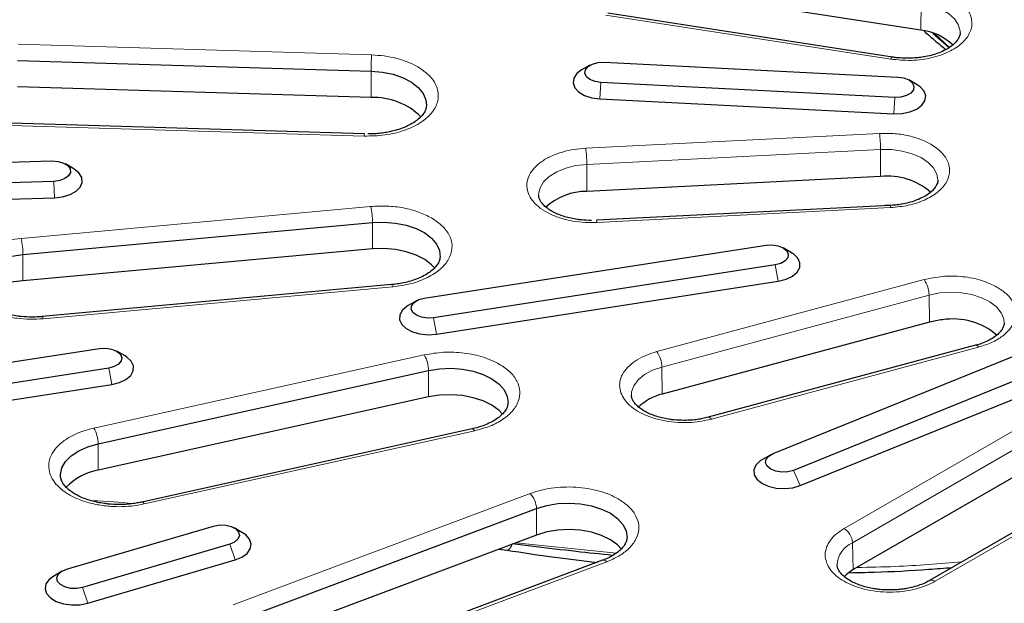
# Model space of a CAD drawing. Units: millimetres. Extents: x 0 to 420, y 0 to 297.
# Drawn here: x 262 to 296, y 169 to 189 of the extents above; entities that cross this region are included whole.
import ezdxf

# ---------------------------------------------------------------- set-up
doc = ezdxf.new("R2010")
doc.units = ezdxf.units.MM

msp = doc.modelspace()

# ---------------------------------------------------------------- linework, layer by layer
at = {"color": 7, "linetype": 'Continuous', "lineweight": 25}
for p, q in [((292.6779, 188.7268), (283.0186, 190.2209)), ((291.7207, 187.8142), (282.0615, 189.3084)), ((293.6361, 188.1348), (293.0886, 188.618)), ((262.0522, 187.7059), (274.0358, 187.3434)), ((281.4608, 187.5427), (281.1779, 187.3793)), ((281.9374, 187.6429), (291.8994, 187.1397)), ((292.5543, 186.8762), (292.2714, 187.0396)), ((274.0358, 186.4459), (262.0522, 186.8085)), ((291.7948, 186.4496), (281.8328, 186.9528)), ((281.798, 186.3961), (291.7599, 185.893)), ((273.819, 185.2109), (261.8355, 185.5735)), ((257.6228, 184.1253), (263.2151, 184.2945)), ((263.9537, 184.0301), (263.6708, 184.1935)), ((291.3163, 183.7641), (281.3544, 183.261)), ((263.2779, 183.6027), (257.6856, 183.4335)), ((257.7065, 182.8763), (263.2988, 183.0455)), ((291.6391, 182.787), (281.6771, 182.2839)), ((262.2338, 181.125), (274.0861, 182.2087)), ((274.0861, 181.3112), (262.2338, 180.2276)), ((275.8426, 179.6451), (287.4337, 181.438)), ((288.2962, 181.185), (288.0133, 181.3483)), ((287.7443, 180.7689), (276.1532, 178.9759)), ((274.7337, 180.1024), (262.8814, 179.0187)), ((276.2567, 178.4262), (287.8478, 180.2192)), ((275.5735, 179.5554), (275.2907, 179.392)), ((292.9771, 178.832), (283.914, 176.3922)), ((294.5359, 178.0458), (285.4728, 175.6061)), ((259.4218, 177.105), (264.831, 177.9417)), ((265.6935, 177.6887), (265.4107, 177.8521)), ((287.6702, 174.3763), (295.8617, 177.6875)), ((265.1416, 177.2726), (259.7324, 176.4359)), ((264.7815, 174.7097), (275.9845, 177.1923)), ((296.55, 177.12), (288.3585, 173.8088)), ((259.836, 175.8862), (265.2451, 176.7229)), ((275.9845, 176.2948), (264.7815, 173.8122)), ((288.5879, 173.2931), (296.7795, 176.6042)), ((277.465, 175.2147), (266.2621, 172.7321)), ((287.59, 174.3374), (287.3071, 174.1741)), ((297.4598, 174.5251), (290.3887, 170.4431)), ((300.0418, 174.1516), (292.9708, 170.0695)), ((269.5841, 168.7404), (279.6481, 172.5133)), ((263.71, 170.4541), (268.6996, 171.9217)), ((269.6792, 171.6946), (269.3964, 171.858)), ((269.2444, 171.3045), (264.2548, 169.8368)), ((279.6481, 171.6159), (269.5841, 167.8429)), ((278.3781, 171.1397), (278.6368, 171.1001)), ((264.4364, 169.3045), (269.426, 170.7721)), ((281.8893, 170.7594), (271.8253, 166.9864)), ((263.5581, 170.3903), (263.2752, 170.227))]:
    msp.add_line(p, q, dxfattribs=at)
at = {"color": 8, "linetype": 'Continuous', "lineweight": 18}
for p, q in [((292.6878, 189.6456), (292.6779, 188.7268)), ((282.0003, 189.2397), (291.6596, 187.7456)), ((293.1578, 188.5996), (293.6531, 188.1452)), ((274.0567, 187.8891), (262.0731, 188.2516)), ((274.0358, 186.4459), (274.0358, 187.3434)), ((281.8328, 186.9528), (281.798, 186.3961)), ((291.7948, 186.4496), (291.7599, 185.893)), ((261.8234, 185.5003), (273.8069, 185.1377)), ((291.2782, 185.2288), (281.3162, 184.7256)), ((281.3511, 184.1805), (291.313, 184.6837)), ((291.313, 184.6837), (291.3163, 183.7641)), ((281.3544, 183.261), (281.3511, 184.1805)), ((263.2779, 183.6027), (263.2988, 183.0455)), ((274.0235, 182.7519), (262.1713, 181.6682)), ((281.6973, 182.211), (291.6593, 182.7142)), ((274.0861, 181.3112), (274.0861, 182.2087)), ((262.2338, 180.2276), (262.2338, 181.125)), ((287.7443, 180.7689), (287.8478, 180.2192)), ((262.9179, 178.947), (274.7701, 180.0306)), ((292.7919, 180.2739), (283.7288, 177.8342)), ((283.8978, 177.3098), (292.9609, 179.7495)), ((292.9609, 179.7495), (292.9771, 178.832)), ((276.1532, 178.9759), (276.2567, 178.4262)), ((285.5768, 175.5464), (294.6398, 177.9862)), ((275.8412, 177.7229), (264.6383, 175.2404)), ((283.8978, 177.3098), (283.914, 176.3922)), ((265.1416, 177.2726), (265.2451, 176.7229)), ((275.9845, 176.2948), (275.9845, 177.1923)), ((297.15, 175.9167), (290.0789, 171.8346)), ((290.3616, 171.3562), (297.4326, 175.4383)), ((266.3486, 172.6682), (277.5516, 175.1508)), ((264.7815, 173.8122), (264.7815, 174.7097)), ((293.1708, 170.0497), (300.2418, 174.1318)), ((288.3585, 173.8088), (288.5879, 173.2931)), ((279.4304, 173.0221), (269.3664, 169.2491)), ((279.6481, 171.6159), (279.6481, 172.5133)), ((269.2444, 171.3045), (269.426, 170.7721)), ((278.9512, 171.3546), (282.3556, 171.0057)), ((290.3616, 171.3562), (290.3887, 170.4431)), ((271.9657, 166.9385), (282.0297, 170.7114)), ((264.2548, 169.8368), (264.4364, 169.3045))]:
    msp.add_line(p, q, dxfattribs=at)
at = {"color": 8, "linetype": 'Continuous', "lineweight": 18, "flags": 128}
for points in [[(292.6878, 189.6456), (293.0365, 189.5684), (293.3497, 189.4509), (293.6138, 189.2985), (293.8172, 189.1177), (293.9511, 188.9164), (294.0095, 188.7034), (294.0119, 188.643)], [(291.6596, 187.7456), (291.6793, 187.7821), (291.6984, 187.8053), (291.716, 187.8143), (291.7207, 187.8142)], [(291.313, 184.6837), (291.6864, 184.6799), (292.0503, 184.6314), (292.3888, 184.5403), (292.6871, 184.4105), (292.9321, 184.2478), (293.1132, 184.0592), (293.2224, 183.8531), (293.2552, 183.6501)], [(279.7213, 183.1183), (279.7205, 183.1711), (279.766, 183.3851), (279.8876, 183.589), (280.08, 183.7738), (280.3347, 183.9315), (280.6406, 184.0552), (280.9844, 184.1394), (281.3511, 184.1805)], [(274.7701, 180.0306), (274.7582, 180.0682), (274.7467, 180.0923), (274.736, 180.1022), (274.7337, 180.1024)], [(292.9609, 179.7495), (293.314, 179.8197), (293.6847, 179.846), (294.0568, 179.8272), (294.4139, 179.7642), (294.7406, 179.6596), (295.0225, 179.5182), (295.2472, 179.346), (295.4051, 179.1506), (295.4891, 178.9405), (295.5023, 178.802)], [(262.8814, 179.0187), (262.8838, 179.0185), (262.8944, 179.0086), (262.9059, 178.9845), (262.9179, 178.947)], [(294.6398, 177.9862), (294.6076, 178.0201), (294.5765, 178.0408), (294.5478, 178.0475), (294.5359, 178.0458)], [(282.8667, 176.3522), (282.8731, 176.465), (282.9443, 176.6766), (283.0903, 176.8751), (283.3045, 177.0517), (283.5776, 177.1987), (283.8978, 177.3098)], [(285.4728, 175.6061), (285.4847, 175.6077), (285.5134, 175.6011), (285.5445, 175.5804), (285.5768, 175.5464)], [(277.5516, 175.1508), (277.5242, 175.1859), (277.4979, 175.2078), (277.4735, 175.2155), (277.465, 175.2147)], [(266.2621, 172.7321), (266.2705, 172.7329), (266.2949, 172.7252), (266.3213, 172.7034), (266.3486, 172.6682)], [(278.6392, 171.1034), (278.6563, 171.1029), (278.693, 171.115), (278.7301, 171.144), (278.766, 171.1888), (278.799, 171.2472), (278.8241, 171.3069)]]:
    msp.add_lwpolyline(points, dxfattribs=at)
at = {"color": 7, "linetype": 'Continuous', "lineweight": 25, "flags": 128}
for points in [[(274.0358, 187.3434), (274.4208, 187.3097), (274.787, 187.2332), (275.1204, 187.117), (275.4081, 186.9655), (275.639, 186.7845), (275.8044, 186.581), (275.8978, 186.3627), (275.9179, 186.1747)], [(281.1779, 187.3793), (281.0152, 187.2559), (280.9115, 187.1029), (280.8867, 186.9392), (280.9427, 186.7781), (281.0752, 186.6326), (281.2732, 186.5146), (281.5208, 186.4336), (281.798, 186.3961)], [(281.8328, 186.9528), (281.6315, 186.9839), (281.4609, 187.0529), (281.3413, 187.1514), (281.2874, 187.2676), (281.3056, 187.3875), (281.3936, 187.4965), (281.541, 187.5816), (281.7298, 187.6324), (281.9374, 187.6429)], [(291.8994, 187.1397), (292.1006, 187.1086), (292.2713, 187.0396), (292.3908, 186.9411), (292.4448, 186.8249), (292.4266, 186.705), (292.3386, 186.596), (292.1912, 186.511), (292.0024, 186.4601), (291.7948, 186.4496)], [(291.7599, 185.893), (292.0441, 185.9021), (292.3123, 185.9571), (292.5429, 186.0534), (292.717, 186.1834), (292.8207, 186.3364), (292.8455, 186.5001), (292.7894, 186.6612), (292.657, 186.8066), (292.5543, 186.8762)], [(263.2151, 184.2945), (263.4219, 184.2799), (263.6076, 184.2252), (263.7497, 184.1373), (263.8311, 184.0265), (263.842, 183.9064), (263.7811, 183.7914), (263.6557, 183.6953), (263.4809, 183.6298), (263.2779, 183.6027)], [(263.2988, 183.0455), (263.578, 183.0774), (263.8304, 183.1534), (264.0355, 183.2673), (264.1766, 183.41), (264.2424, 183.5699), (264.2275, 183.734), (264.1331, 183.889), (263.9669, 184.0224), (263.9537, 184.0301)], [(274.0861, 182.2087), (274.4748, 182.2219), (274.8606, 182.1911), (275.2285, 182.1175), (275.5645, 182.0038), (275.8556, 181.8545), (276.0906, 181.6752), (276.2606, 181.473), (276.3589, 181.2554), (276.382, 181.034)], [(276.1923, 180.6692), (276.0906, 180.7778), (275.8556, 180.957), (275.5645, 181.1063), (275.2285, 181.22), (274.8606, 181.2937), (274.4748, 181.3245), (274.0861, 181.3112)], [(287.4337, 181.438), (287.6413, 181.4485), (287.8426, 181.4174), (288.0132, 181.3484), (288.1328, 181.2498), (288.1867, 181.1336), (288.1685, 181.0138), (288.0805, 180.9048), (287.9331, 180.8197), (287.7443, 180.7689)], [(260.5582, 179.9795), (260.5596, 180.0374), (260.6129, 180.2601), (260.7405, 180.4725), (260.9374, 180.6664), (261.1961, 180.8345), (261.5066, 180.9701), (261.857, 181.0683), (262.2338, 181.125)], [(287.8478, 180.2192), (288.1094, 180.2839), (288.3289, 180.3885), (288.4885, 180.5246), (288.5751, 180.6811), (288.5819, 180.8454), (288.5082, 181.0041), (288.3601, 181.1444), (288.2962, 181.185)], [(276.1532, 178.9759), (275.9456, 178.9654), (275.7443, 178.9966), (275.5736, 179.0656), (275.4541, 179.1641), (275.4002, 179.2803), (275.4183, 179.4001), (275.5064, 179.5092), (275.6537, 179.5942), (275.8426, 179.6451)], [(275.2907, 179.392), (275.2579, 179.3722), (275.0984, 179.2361), (275.0117, 179.0796), (275.0049, 178.9153), (275.0786, 178.7566), (275.2268, 178.6163), (275.4374, 178.5058), (275.6934, 178.434), (275.9741, 178.4067), (276.2567, 178.4262)], [(264.831, 177.9417), (265.0386, 177.9522), (265.2399, 177.9211), (265.4106, 177.8521), (265.5301, 177.7536), (265.584, 177.6374), (265.5659, 177.5175), (265.4778, 177.4085), (265.3305, 177.3234), (265.1416, 177.2726)], [(265.2451, 176.7229), (265.5068, 176.7876), (265.7263, 176.8922), (265.8858, 177.0283), (265.9725, 177.1848), (265.9792, 177.3491), (265.9056, 177.5078), (265.7574, 177.6481), (265.6935, 177.6887)], [(275.9845, 177.1923), (276.36, 177.2519), (276.7484, 177.2681), (277.1348, 177.2402), (277.5044, 177.1693), (277.8429, 177.0582), (278.1374, 176.9111), (278.3765, 176.7336), (278.551, 176.5326), (278.6542, 176.3159), (278.6827, 176.1041)], [(278.4981, 175.7073), (278.3765, 175.8361), (278.1374, 176.0136), (277.8429, 176.1607), (277.5044, 176.2718), (277.1348, 176.3427), (276.7484, 176.3706), (276.36, 176.3544), (275.9845, 176.2948)], [(263.5078, 173.6055), (263.5076, 173.6691), (263.5559, 173.8922), (263.6787, 174.1055), (263.8712, 174.3009), (264.126, 174.4709), (264.4334, 174.6089), (264.7815, 174.7097)], [(288.3585, 173.8088), (288.1697, 173.758), (287.9621, 173.7475), (287.7608, 173.7786), (287.5901, 173.8476), (287.4706, 173.9462), (287.4167, 174.0624), (287.4348, 174.1822), (287.5229, 174.2912), (287.6702, 174.3763)], [(287.3071, 174.1741), (287.2332, 174.1264), (287.089, 173.9847), (287.0197, 173.8254), (287.031, 173.6612), (287.1219, 173.5055), (287.2852, 173.3709), (287.5075, 173.2683), (287.7709, 173.206), (288.054, 173.1891), (288.3339, 173.2189), (288.5879, 173.2931)], [(279.6481, 172.5133), (279.994, 172.6167), (280.3681, 172.6791), (280.7561, 172.6982), (281.1431, 172.6733), (281.5142, 172.6052), (281.8552, 172.4966), (282.153, 172.3518), (282.3961, 172.1761), (282.5752, 171.9765), (282.6833, 171.7605), (282.7164, 171.5365), (282.7152, 171.5086)], [(268.6996, 171.9217), (268.8989, 171.9569), (269.107, 171.9506), (269.2988, 171.9036), (269.4512, 171.8216), (269.5458, 171.7144), (269.5712, 171.595), (269.5243, 171.4778), (269.4108, 171.3769), (269.2444, 171.3045)], [(269.426, 170.7721), (269.6587, 170.8668), (269.8357, 170.9955), (269.9427, 171.1477), (269.9711, 171.3112), (269.9186, 171.4727), (269.7894, 171.6191), (269.6792, 171.6946)], [(282.5298, 171.1396), (282.3961, 171.2787), (282.153, 171.4543), (281.8552, 171.5992), (281.5142, 171.7077), (281.1431, 171.7758), (280.7561, 171.8008), (280.3681, 171.7817), (279.994, 171.7192), (279.6481, 171.6159)], [(264.2548, 169.8368), (264.0555, 169.8017), (263.8474, 169.808), (263.6556, 169.855), (263.5032, 169.937), (263.4086, 170.0442), (263.3832, 170.1636), (263.4301, 170.2808), (263.5436, 170.3817), (263.71, 170.4541)], [(290.3887, 170.4431), (290.1587, 170.2791), (290.0791, 170.2009)], [(263.2752, 170.227), (263.1188, 170.1099), (263.0117, 169.9576), (262.9833, 169.7941), (263.0358, 169.6326), (263.1651, 169.4862), (263.3605, 169.3668), (263.6063, 169.2839), (263.8826, 169.2444), (264.167, 169.2515), (264.4364, 169.3045)]]:
    msp.add_lwpolyline(points, dxfattribs=at)
at = {"color": 7, "linetype": 'Continuous', "lineweight": 25}
for centre, radius, start, end in [((292.4816, 186.8618), 1.8753, 46.53664, 83.99164), ((274.134, 184.1909), 2.2572, 44.83546, 92.49349), ((291.565, 181.5876), 2.1907, 48.59057, 96.51749), ((281.3262, 181.2509), 2.0103, 89.19704, 132.88039), ((262.2851, 178.0745), 2.1536, 91.36573, 135.77254), ((293.6856, 176.1746), 2.7502, 95.6742, 104.92952), ((293.772, 176.6462), 2.2933, 49.64552, 98.98777), ((284.2535, 174.8185), 1.6099, 102.17232, 135.49298), ((265.1042, 171.9067), 1.9327, 99.61203, 136.65506)]:
    msp.add_arc(centre, radius, start, end, dxfattribs=at)
at = {"color": 8, "linetype": 'Continuous', "lineweight": 18}
for centre, radius, start, end in [((281.4212, 187.3335), 7.3855, 175.68562, 179.923), ((273.967, 185.1488), 0.1605, 157.25265, 183.98101), ((286.8708, 184.6734), 4.4422, 0.13222, 7.18197), ((276.9089, 184.1703), 4.4422, 0.13222, 7.18197), ((271.5972, 182.1973), 2.4889, 0.262, 12.87366), ((291.5517, 182.7236), 0.1079, 354.97166, 35.97993), ((281.5898, 182.2205), 0.1079, 354.97166, 35.97993), ((259.7449, 181.1136), 2.4889, 0.262, 12.87366), ((291.9958, 179.728), 0.9654, 1.27877, 34.43757), ((274.8624, 177.174), 1.1223, 0.93269, 29.28255), ((282.9327, 177.2882), 0.9654, 1.27877, 34.43757), ((263.6594, 174.6914), 1.1223, 0.93269, 29.28255), ((278.8769, 172.4842), 0.7718, 2.16065, 44.17608), ((289.7452, 171.3148), 0.6178, 3.84994, 57.3049), ((290.7184, 170.5499), 0.8818, 113.87295, 176.18458), ((281.9201, 170.6198), 0.1429, 39.87525, 102.43179), ((293.0542, 169.8907), 0.1971, 53.76228, 115.60191)]:
    msp.add_arc(centre, radius, start, end, dxfattribs=at)
for points, knots in [([(291.6596, 187.7456), (291.8891, 187.7229), (292.3611, 187.6764), (293.0787, 187.778), (293.6981, 188.001), (294.1509, 188.3229), (294.4074, 188.7102), (294.4322, 189.1314), (294.2259, 189.5409), (293.9201, 189.7536), (293.7714, 189.8571)], [0, 0, 0, 0, 0.1215927, 0.25, 0.3784073, 0.5, 0.6215927, 0.75, 0.8784073, 1, 1, 1, 1]), ([(275.6192, 187.4875), (275.5116, 187.5434), (275.2946, 187.6562), (274.9072, 187.7781), (274.4911, 187.8627), (274.2007, 187.8803), (274.0567, 187.8891)], [0, 0, 0, 0, 0.2478892, 0.5, 0.7521108, 1, 1, 1, 1]), ([(273.8069, 185.1377), (274.0416, 185.1422), (274.5219, 185.1514), (275.1987, 185.3216), (275.7571, 185.5935), (276.1433, 185.945), (276.3374, 186.3458), (276.3137, 186.7673), (276.0799, 187.1716), (275.7704, 187.3838), (275.6192, 187.4875)], [0, 0, 0, 0, 0.1221241, 0.25, 0.3778759, 0.5, 0.6221241, 0.75, 0.8778759, 1, 1, 1, 1]), ([(293.0146, 184.8639), (292.8966, 184.9241), (292.6577, 185.0459), (292.2218, 185.1659), (291.7542, 185.2357), (291.4356, 185.2311), (291.2782, 185.2288)], [0, 0, 0, 0, 0.2470015, 0.5, 0.7529985, 1, 1, 1, 1]), ([(281.3162, 184.7256), (281.184, 184.7149), (280.9116, 184.6926), (280.5163, 184.6022), (280.1436, 184.4665), (279.82, 184.2853), (279.5676, 184.07), (279.3995, 183.8345), (279.3183, 183.5943), (279.3166, 183.3577), (279.3895, 183.125), (279.5417, 182.8965), (279.778, 182.6814), (280.0914, 182.4947), (280.4645, 182.3487), (280.8724, 182.2524), (281.2889, 182.203), (281.5638, 182.2084), (281.6973, 182.211)], [0, 0, 0, 0, 0.058258, 0.1200057, 0.1843204, 0.25, 0.3156796, 0.3799943, 0.441742, 0.5, 0.558258, 0.6200057, 0.6843204, 0.75, 0.8156796, 0.8799943, 0.941742, 1, 1, 1, 1]), ([(291.6593, 182.7142), (291.8595, 182.7338), (292.2683, 182.7738), (292.8181, 182.9573), (293.2584, 183.2169), (293.5496, 183.5343), (293.6798, 183.8854), (293.6316, 184.2476), (293.4148, 184.5923), (293.1462, 184.7746), (293.0146, 184.8639)], [0, 0, 0, 0, 0.1224522, 0.25, 0.3775478, 0.5, 0.6224522, 0.75, 0.8775478, 1, 1, 1, 1]), ([(276.0842, 182.3653), (275.9447, 182.4357), (275.6617, 182.5786), (275.1404, 182.7124), (274.5824, 182.781), (274.2081, 182.7615), (274.0235, 182.7519)], [0, 0, 0, 0, 0.2464979, 0.5, 0.7535021, 1, 1, 1, 1]), ([(274.7701, 180.0306), (274.9793, 180.0596), (275.4057, 180.1187), (275.9666, 180.3312), (276.4087, 180.6181), (276.6938, 180.9604), (276.8117, 181.3341), (276.7462, 181.7162), (276.5088, 182.0785), (276.2239, 182.2709), (276.0842, 182.3653)], [0, 0, 0, 0, 0.1226086, 0.25, 0.3773914, 0.5, 0.6226086, 0.75, 0.8773914, 1, 1, 1, 1]), ([(262.1713, 181.6682), (262.0287, 181.6506), (261.7351, 181.6144), (261.3166, 181.4986), (260.9286, 181.3344), (260.6003, 181.123), (260.3538, 180.8775), (260.2019, 180.6136), (260.1452, 180.3485), (260.1745, 180.0909), (260.2845, 179.8406), (260.4803, 179.5986), (260.7661, 179.3747), (261.1319, 179.1852), (261.5574, 179.0427), (262.0142, 178.9558), (262.4743, 178.9202), (262.7729, 178.9382), (262.9179, 178.947)], [0, 0, 0, 0, 0.058258, 0.1200057, 0.1843204, 0.25, 0.3156796, 0.3799943, 0.441742, 0.5, 0.558258, 0.6200057, 0.6843204, 0.75, 0.8156796, 0.8799943, 0.941742, 1, 1, 1, 1]), ([(295.2618, 180.0225), (295.0948, 180.1035), (294.7525, 180.2696), (294.101, 180.3911), (293.4169, 180.4056), (292.9969, 180.3171), (292.7919, 180.2739)], [0, 0, 0, 0, 0.2440776, 0.5, 0.7559224, 1, 1, 1, 1]), ([(294.6398, 177.9862), (294.791, 178.0344), (295.0978, 178.1323), (295.4669, 178.3549), (295.7376, 178.618), (295.889, 178.9088), (295.919, 179.212), (295.8206, 179.5127), (295.6056, 179.7947), (295.3753, 179.9473), (295.2618, 180.0225)], [0, 0, 0, 0, 0.1231828, 0.25, 0.3768172, 0.5, 0.6231828, 0.75, 0.8768172, 1, 1, 1, 1]), ([(278.3838, 177.411), (278.2121, 177.4951), (277.8615, 177.6669), (277.1989, 177.8016), (276.4986, 177.8341), (276.0573, 177.7595), (275.8412, 177.7229)], [0, 0, 0, 0, 0.2447443, 0.5, 0.7552557, 1, 1, 1, 1]), ([(283.7288, 177.8342), (283.611, 177.7979), (283.3682, 177.7233), (283.0503, 177.5602), (282.7805, 177.3591), (282.5838, 177.125), (282.4741, 176.8728), (282.4557, 176.6183), (282.5218, 176.3765), (282.6603, 176.1539), (282.8666, 175.9496), (283.145, 175.765), (283.4946, 175.6095), (283.8997, 175.4959), (284.3367, 175.4324), (284.7771, 175.4225), (285.1978, 175.4582), (285.4529, 175.5176), (285.5768, 175.5464)], [0, 0, 0, 0, 0.058258, 0.1200057, 0.1843204, 0.25, 0.3156796, 0.3799943, 0.441742, 0.5, 0.558258, 0.6200057, 0.6843204, 0.75, 0.8156796, 0.8799943, 0.941742, 1, 1, 1, 1]), ([(277.5516, 175.1508), (277.7284, 175.1985), (278.0876, 175.2956), (278.5297, 175.5336), (278.8604, 175.8227), (279.0538, 176.1476), (279.106, 176.4898), (279.0076, 176.8316), (278.7715, 177.1528), (278.5116, 177.3258), (278.3838, 177.411)], [0, 0, 0, 0, 0.1230469, 0.25, 0.3769531, 0.5, 0.6230469, 0.75, 0.8769531, 1, 1, 1, 1]), ([(264.6383, 175.2404), (264.5052, 175.2061), (264.231, 175.1355), (263.8634, 174.9719), (263.543, 174.7648), (263.298, 174.5185), (263.1453, 174.2488), (263.0917, 173.9725), (263.1317, 173.7063), (263.2532, 173.4579), (263.4509, 173.2263), (263.7297, 173.0131), (264.0898, 172.8284), (264.5159, 172.6869), (264.9834, 172.5986), (265.4616, 172.5684), (265.9243, 172.5889), (266.21, 172.6423), (266.3486, 172.6682)], [0, 0, 0, 0, 0.05825802, 0.12000566, 0.18432041, 0.25, 0.31567959, 0.37999434, 0.44174198, 0.5, 0.55825802, 0.62000566, 0.68432041, 0.75, 0.81567959, 0.87999434, 0.94174198, 1, 1, 1, 1]), ([(282.4174, 172.8408), (282.3223, 172.8908), (282.1279, 172.993), (281.7801, 173.1108), (281.394, 173.1974), (280.9808, 173.2439), (280.5598, 173.248), (280.1511, 173.2097), (279.7684, 173.1362), (279.5414, 173.0596), (279.4304, 173.0221)], [0, 0, 0, 0, 0.1186365, 0.2425643, 0.3702888, 0.5, 0.6297112, 0.7574357, 0.8813635, 1, 1, 1, 1]), ([(264.5566, 172.7748), (264.5718, 172.7748), (265.0522, 172.7751), (265.5193, 172.7278), (265.9716, 172.6821)], [0, 0, 0, 0, 0.03163793, 1, 1, 1, 1]), ([(282.0297, 170.7114), (282.1702, 170.7718), (282.4548, 170.894), (282.7812, 171.1416), (283.0094, 171.4214), (283.1223, 171.7216), (283.12, 172.0288), (282.9976, 172.3299), (282.7675, 172.6112), (282.5331, 172.7649), (282.4174, 172.8408)], [0, 0, 0, 0, 0.1234397, 0.25, 0.3765603, 0.5, 0.6234397, 0.75, 0.8765603, 1, 1, 1, 1]), ([(290.0789, 171.8346), (289.9896, 171.7773), (289.8057, 171.6592), (289.6036, 171.4432), (289.4692, 171.201), (289.423, 170.9422), (289.4694, 170.6835), (289.6029, 170.4407), (289.8082, 170.2266), (290.0703, 170.0447), (290.3852, 169.8935), (290.7562, 169.775), (291.1768, 169.6979), (291.6248, 169.6711), (292.0731, 169.6978), (292.4928, 169.7754), (292.8669, 169.892), (293.0715, 169.9982), (293.1708, 170.0497)], [0, 0, 0, 0, 0.058258, 0.1200057, 0.1843204, 0.25, 0.3156796, 0.3799943, 0.441742, 0.5, 0.558258, 0.6200057, 0.6843204, 0.75, 0.8156796, 0.8799943, 0.941742, 1, 1, 1, 1]), ([(290.5177, 170.5175), (290.9474, 170.5247), (292.1255, 170.5443), (293.317, 170.6435), (294.074, 170.7064)], [0, 0, 0, 0, 0.36471456, 1, 1, 1, 1])]:
    msp.add_open_spline(points, degree=3, knots=knots, dxfattribs=at)
at = {"color": 7, "linetype": 'Continuous', "lineweight": 25}
for points, knots in [([(292.7882, 188.6975), (292.919, 188.5834), (293.1652, 188.3687), (293.4139, 188.1657), (293.5305, 188.0706)], [0, 0, 0, 0, 0.5312621, 1, 1, 1, 1]), ([(294.0096, 188.6346), (294.0102, 188.6293), (294.0151, 188.5871), (293.9928, 188.514), (293.9335, 188.398), (293.8343, 188.2815), (293.695, 188.1657), (293.5183, 188.0577), (293.3127, 187.964), (293.089, 187.8889), (292.8749, 187.8376), (292.6699, 187.8037), (292.4602, 187.7809), (292.3084, 187.7777), (292.2254, 187.7759)], [0, 0, 0, 0, 0.0169318, 0.1372271, 0.2359183, 0.3315829, 0.4262294, 0.520006, 0.6127002, 0.7016385, 0.7860261, 0.8478247, 0.9168351, 1, 1, 1, 1]), ([(292.2254, 187.7759), (292.1122, 187.7795), (291.9528, 187.7846), (291.7853, 187.8032), (291.7316, 187.8132), (291.7214, 187.8151)], [0, 0, 0, 0, 0.66567302, 0.93640124, 1, 1, 1, 1]), ([(275.9123, 186.1723), (275.9117, 186.1431), (275.9103, 186.0775), (275.8631, 185.9664), (275.7762, 185.839), (275.6471, 185.7114), (275.4782, 185.5891), (275.2741, 185.4783), (275.0447, 185.3849), (274.8046, 185.3127), (274.5781, 185.2641), (274.3598, 185.2321), (274.1495, 185.2128), (274.0028, 185.2104), (273.9318, 185.2092)], [0, 0, 0, 0, 0.0808925, 0.1821159, 0.2767156, 0.3693503, 0.4612214, 0.5524453, 0.6422737, 0.7274427, 0.8050325, 0.8655053, 0.9348777, 1, 1, 1, 1]), ([(293.2529, 183.6415), (293.2535, 183.6362), (293.2584, 183.5939), (293.2361, 183.5209), (293.1768, 183.4048), (293.0776, 183.2884), (292.9383, 183.1725), (292.7616, 183.0645), (292.556, 182.9708), (292.3323, 182.8957), (292.1181, 182.8444), (291.9131, 182.8105), (291.7035, 182.7877), (291.5517, 182.7845), (291.4687, 182.7828)], [0, 0, 0, 0, 0.017038, 0.1373203, 0.2360008, 0.3316551, 0.4262914, 0.5200578, 0.612742, 0.7016707, 0.7860492, 0.8478411, 0.9168441, 1, 1, 1, 1]), ([(281.5068, 182.2796), (281.3932, 182.2827), (281.2334, 182.2871), (281.0042, 182.316), (280.8155, 182.3499), (280.6052, 182.4044), (280.4046, 182.4744), (280.2203, 182.5589), (280.0602, 182.6545), (279.9293, 182.7569), (279.8298, 182.8616), (279.7631, 182.9645), (279.7278, 183.051), (279.7257, 183.1008), (279.7249, 183.1219)], [0, 0, 0, 0, 0.11569, 0.1627409, 0.2399019, 0.3185793, 0.4013098, 0.4856821, 0.5708504, 0.6565181, 0.743257, 0.8326366, 0.9289591, 1, 1, 1, 1]), ([(276.3764, 181.039), (276.3757, 181.0135), (276.3741, 180.9514), (276.328, 180.8442), (276.2413, 180.7168), (276.1121, 180.5892), (275.9432, 180.467), (275.7391, 180.3562), (275.5097, 180.2628), (275.2696, 180.1904), (275.043, 180.1426), (274.8655, 180.1146), (274.7667, 180.1067), (274.7332, 180.1041)], [0, 0, 0, 0, 0.0798164, 0.1940118, 0.3007346, 0.4052405, 0.5088851, 0.6117995, 0.7131395, 0.8092231, 0.8967562, 0.9649787, 1, 1, 1, 1]), ([(262.5446, 179.0034), (262.4247, 179.0065), (262.2562, 179.011), (262.0137, 179.0402), (261.8132, 179.0745), (261.5881, 179.1301), (261.3714, 179.2019), (261.1692, 179.2894), (260.9901, 179.3895), (260.8392, 179.4985), (260.72, 179.6122), (260.6328, 179.7267), (260.5799, 179.8402), (260.5559, 179.919), (260.5611, 179.9645), (260.5621, 179.9735)], [0, 0, 0, 0, 0.1090841, 0.1534483, 0.226294, 0.3007105, 0.3791218, 0.4592656, 0.5403045, 0.621833, 0.7041169, 0.7881361, 0.8765646, 0.9755938, 1, 1, 1, 1]), ([(262.881, 179.0204), (262.8398, 179.0163), (262.7288, 179.0052), (262.6157, 179.0041), (262.5446, 179.0034)], [0, 0, 0, 0, 0.37050359, 1, 1, 1, 1]), ([(295.5004, 178.7964), (295.5009, 178.7924), (295.5055, 178.7512), (295.4832, 178.6794), (295.424, 178.5633), (295.3248, 178.4469), (295.1854, 178.3311), (295.009, 178.2227), (294.8022, 178.1304), (294.6412, 178.0718), (294.5476, 178.0499), (294.535, 178.047)], [0, 0, 0, 0, 0.0184089, 0.1874693, 0.3261676, 0.4606125, 0.5936266, 0.7254181, 0.8556885, 0.9806804, 1, 1, 1, 1]), ([(284.6528, 175.5016), (284.5392, 175.5047), (284.3795, 175.5091), (284.1503, 175.538), (283.9615, 175.5719), (283.7512, 175.6264), (283.5507, 175.6963), (283.3664, 175.7809), (283.2063, 175.8764), (283.0753, 175.9788), (282.9758, 176.0836), (282.909, 176.1865), (282.8731, 176.2753), (282.8711, 176.3271), (282.8703, 176.3504)], [0, 0, 0, 0, 0.1148709, 0.1615887, 0.2382034, 0.3163237, 0.3984685, 0.4822434, 0.5668087, 0.6518698, 0.7379947, 0.8267414, 0.922382, 1, 1, 1, 1]), ([(278.6772, 176.0992), (278.6766, 176.0689), (278.6753, 176.0022), (278.6277, 175.8899), (278.5408, 175.7625), (278.4117, 175.6348), (278.2428, 175.5127), (278.0389, 175.4016), (277.8088, 175.3091), (277.6145, 175.2475), (277.4957, 175.2232), (277.4637, 175.2166)], [0, 0, 0, 0, 0.1102002, 0.2430445, 0.3671958, 0.4887683, 0.6093388, 0.7290598, 0.8469493, 0.9587239, 1, 1, 1, 1]), ([(285.4719, 175.6072), (285.4086, 175.5909), (285.2898, 175.5604), (285.097, 175.5296), (284.8876, 175.5064), (284.7358, 175.5033), (284.6528, 175.5016)], [0, 0, 0, 0, 0.2481355, 0.4652842, 0.7077741, 1, 1, 1, 1]), ([(265.4934, 172.6501), (265.3736, 172.6533), (265.2051, 172.6577), (264.9625, 172.6869), (264.762, 172.7213), (264.537, 172.7768), (264.3202, 172.8486), (264.1181, 172.9361), (263.939, 173.0363), (263.7881, 173.1452), (263.6689, 173.2589), (263.5816, 173.3734), (263.5292, 173.4869), (263.5051, 173.5616), (263.5094, 173.6029), (263.5099, 173.6078)], [0, 0, 0, 0, 0.1103223, 0.1551901, 0.2288627, 0.3041239, 0.3834253, 0.4644787, 0.5464376, 0.6288915, 0.7121093, 0.7970823, 0.8865146, 0.9866679, 1, 1, 1, 1]), ([(266.2607, 172.7341), (266.2144, 172.7235), (266.1074, 172.6992), (265.9211, 172.6733), (265.7112, 172.6536), (265.5645, 172.6513), (265.4934, 172.6501)], [0, 0, 0, 0, 0.1913551, 0.4421714, 0.7298996, 1, 1, 1, 1]), ([(282.2341, 170.9246), (281.8185, 170.9681), (280.9189, 171.0624), (279.7853, 171.1949), (279.067, 171.2862), (278.8276, 171.3167)], [0, 0, 0, 0, 0.3640391, 0.7880425, 1, 1, 1, 1]), ([(282.7096, 171.5139), (282.7089, 171.4886), (282.7073, 171.4267), (282.6612, 171.3197), (282.5745, 171.1924), (282.4455, 171.0646), (282.276, 170.9428), (282.0894, 170.8388), (281.9482, 170.7844), (281.8872, 170.7609)], [0, 0, 0, 0, 0.1147907, 0.2803972, 0.4351668, 0.5867216, 0.7370273, 0.886274, 1, 1, 1, 1]), ([(278.6397, 171.1068), (279.184, 171.0205), (280.1965, 170.86), (281.2271, 170.7436), (281.7038, 170.6898)], [0, 0, 0, 0, 0.53746552, 1, 1, 1, 1]), ([(291.6248, 169.7535), (291.5113, 169.7566), (291.3515, 169.761), (291.1223, 169.7899), (290.9336, 169.8238), (290.7232, 169.8782), (290.5227, 169.9482), (290.3384, 170.0328), (290.1783, 170.1283), (290.0473, 170.2307), (289.9479, 170.3355), (289.881, 170.4384), (289.8448, 170.5281), (289.8429, 170.5808), (289.842, 170.6049)], [0, 0, 0, 0, 0.1145388, 0.1611215, 0.2375147, 0.3154091, 0.3973164, 0.4808491, 0.5651699, 0.6499851, 0.7358609, 0.824351, 0.9197151, 1, 1, 1, 1]), ([(290.2689, 170.3387), (290.5458, 170.3444), (291.436, 170.363), (292.5961, 170.4228), (293.4807, 170.4954), (293.7461, 170.5171)], [0, 0, 0, 0, 0.2402213, 0.7720791, 1, 1, 1, 1]), ([(292.9671, 170.0707), (292.949, 170.0593), (292.874, 170.0122), (292.7106, 169.942), (292.4888, 169.8663), (292.2742, 169.8152), (292.0693, 169.7812), (291.8596, 169.7584), (291.7078, 169.7552), (291.6248, 169.7535)], [0, 0, 0, 0, 0.05816447, 0.24004739, 0.41456051, 0.58014431, 0.70140432, 0.83681539, 1, 1, 1, 1])]:
    msp.add_open_spline(points, degree=3, knots=knots, dxfattribs=at)

doc.saveas('drawing.dxf')
